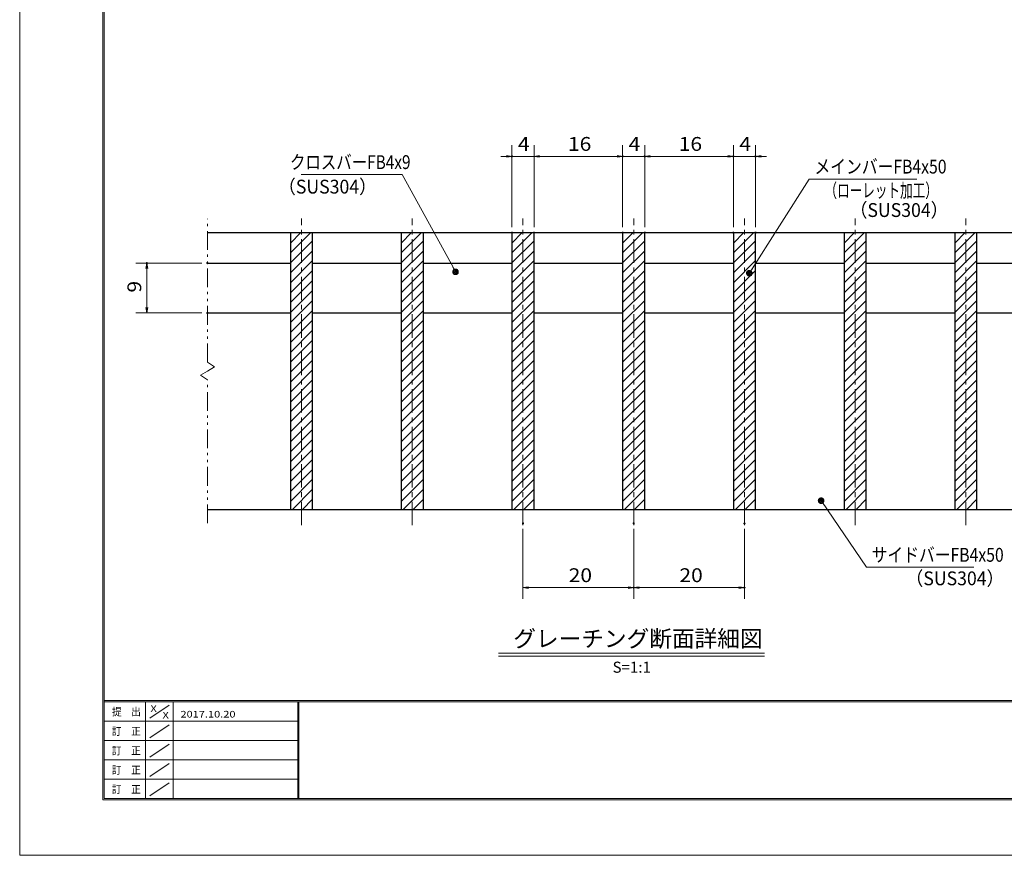
# Model space of a CAD drawing. Units: millimetres. Extents: x -1050 to 1050, y -743 to 742.
# Drawn here: x -1050 to -161, y -743 to 12 of the extents above; entities that cross this region are included whole.
import ezdxf

# ---------------------------------------------------------------- set-up
doc = ezdxf.new("R2010")
doc.units = ezdxf.units.MM
doc.header["$LTSCALE"] = 5
doc.linetypes.add('JWW_CENTER1', pattern=[6.773333, 4.233333, -0.846667, 0.846667, -0.846667])
doc.linetypes.add('JWW_PHANTOM1', pattern=[6.773333, 3.386667, -0.846667, 0.423333, -0.846667, 0.423333, -0.846667])
for name, color, linetype in [('7-図\u3000枠', 7, 'Continuous'), ('ハッチング', 7, 'Continuous'), ('中心線', 7, 'Continuous'), ('寸法注釈', 7, 'Continuous'), ('想像線', 7, 'Continuous'), ('蓋', 7, 'Continuous')]:
    doc.layers.add(name, color=color, linetype=linetype)
doc.styles.add('HG丸ｺﾞｼｯｸM-PRO', font='txt', dxfattribs={"height": 1})
doc.styles.add('ＭＳ ゴシック', font='txt', dxfattribs={"height": 1})

# ---------------------------------------------------------------- blocks, each defined once
blk = doc.blocks.new('_OPEN_0-1_')
at = {"layer": '寸法注釈', "color": 2, "linetype": 'Continuous', "lineweight": 5}
for p, q in [((-1, 0.17), (0, 0)), ((0, 0), (-1, -0.17)), ((0, 0), (-1, 0))]:
    blk.add_line(p, q, dxfattribs=at)
blk = doc.blocks.new('_Dot_0-1_')
at = {"layer": '寸法注釈', "color": 2, "linetype": 'Continuous', "lineweight": 5}
for p, q in [((-0.5, 0), (-1, 0)), ((-0.48, 0.12), (-0.5, 0.06)), ((-0.5, 0.06), (-0.5, 0)), ((-0.5, 0), (-0.5, -0.06)), ((0, 0), (-0.5, 0)), ((-0.5, 0), (0, 0)), ((-0.46, 0.18), (-0.48, 0.12)), ((-0.44, 0.24), (-0.46, 0.18)), ((-0.4, 0.29), (-0.44, 0.24)), ((-0.36, 0.34), (-0.4, 0.29)), ((-0.32, 0.39), (-0.36, 0.34)), ((-0.27, 0.42), (-0.32, 0.39)), ((-0.21, 0.45), (-0.27, 0.42)), ((-0.15, 0.48), (-0.21, 0.45)), ((-0.09, 0.49), (-0.15, 0.48)), ((-0.03, 0.5), (-0.09, 0.49)), ((0.03, 0.5), (-0.03, 0.5)), ((0.5, 0), (0, 0)), ((0, 0), (0, 0)), ((0, 0), (0, 0)), ((0, 0), (0, 0)), ((0, 0), (0, 0)), ((0, 0), (0, 0)), ((0, 0), (0, 0)), ((0, 0), (0, 0)), ((0, 0), (0, 0)), ((0, 0), (0, 0)), ((0, 0), (0, 0)), ((0, 0), (0, 0)), ((0, 0), (0, 0)), ((0, 0), (0, 0)), ((0, 0), (0, 0)), ((0, 0), (0, 0)), ((0, 0), (0, 0)), ((0, 0), (0, 0)), ((0, 0), (0, 0)), ((0, 0), (0, 0)), ((0, 0), (0, 0)), ((0, 0), (0, 0)), ((0, 0), (0, 0)), ((0, 0), (0, 0)), ((0, 0), (0, 0)), ((0, 0), (0, 0)), ((0, 0), (0, 0)), ((0, 0), (0, 0)), ((0, 0), (0, 0)), ((0, 0), (0, 0)), ((0, 0), (0, 0)), ((0, 0), (0, 0)), ((0, 0), (0, 0)), ((0, 0), (0, 0)), ((0, 0), (0, 0)), ((0, 0), (0, 0)), ((0, 0), (0, 0)), ((0, 0), (0, 0)), ((0, 0), (0, 0)), ((0, 0), (0, 0)), ((0, 0), (0, 0)), ((0, 0), (0, 0)), ((0, 0), (0, 0)), ((0, 0), (0, 0)), ((0, 0), (0, 0)), ((0, 0), (0, 0)), ((0, 0), (0, 0)), ((0, 0), (0, 0)), ((0, 0), (0, 0)), ((0, 0), (0, 0)), ((0, 0), (0, 0)), ((0, 0), (0.5, 0)), ((0.09, 0.49), (0.03, 0.5)), ((0.15, 0.48), (0.09, 0.49)), ((0.21, 0.45), (0.15, 0.48)), ((0.27, 0.42), (0.21, 0.45)), ((0.32, 0.39), (0.27, 0.42)), ((0.36, 0.34), (0.32, 0.39)), ((0.4, 0.29), (0.36, 0.34)), ((0.44, 0.24), (0.4, 0.29)), ((0.46, 0.18), (0.44, 0.24)), ((0.48, 0.12), (0.46, 0.18)), ((0.5, 0.06), (0.48, 0.12)), ((0.5, 0), (0.5, 0.06)), ((-0.5, -0.06), (-0.48, -0.12)), ((-0.48, -0.12), (-0.46, -0.18)), ((-0.46, -0.18), (-0.44, -0.24)), ((-0.44, -0.24), (-0.4, -0.29)), ((-0.4, -0.29), (-0.36, -0.34)), ((-0.36, -0.34), (-0.32, -0.39)), ((-0.32, -0.39), (-0.27, -0.42)), ((-0.27, -0.42), (-0.21, -0.45)), ((-0.21, -0.45), (-0.15, -0.48)), ((-0.15, -0.48), (-0.09, -0.49)), ((-0.09, -0.49), (-0.03, -0.5)), ((-0.03, -0.5), (0.03, -0.5)), ((0.03, -0.5), (0.09, -0.49)), ((0.09, -0.49), (0.15, -0.48)), ((0.15, -0.48), (0.21, -0.45)), ((0.21, -0.45), (0.27, -0.42)), ((0.27, -0.42), (0.32, -0.39)), ((0.32, -0.39), (0.36, -0.34)), ((0.36, -0.34), (0.4, -0.29)), ((0.4, -0.29), (0.44, -0.24)), ((0.44, -0.24), (0.46, -0.18)), ((0.46, -0.18), (0.48, -0.12)), ((0.48, -0.12), (0.5, -0.06)), ((0.5, -0.06), (0.5, 0))]:
    blk.add_line(p, q, dxfattribs=at)
at = {"layer": '寸法注釈', "color": 2, "linetype": 'Continuous', "lineweight": 20}
for p, q in [((0.49, 0.1), (-0.49, 0.1)), ((0.4, 0.3), (-0.4, 0.3)), ((0.46, -0.2), (-0.46, -0.2)), ((0.3, -0.4), (-0.3, -0.4))]:
    blk.add_line(p, q, dxfattribs=at)

msp = doc.modelspace()

# ---------------------------------------------------------------- linework, layer by layer
at = {"layer": '7-図\u3000枠', "color": 4, "linetype": 'Continuous', "lineweight": 5}
for p, q in [((-975, -692.5), (-975, 692.5)), ((-973.75, -691.25), (-973.75, 691.25)), ((998.75, -602.5), (-973.75, -602.5)), ((998.75, -603.75), (-973.75, -603.75)), ((-936.25, -691.19), (-936.25, -603.75)), ((-911.25, -603.75), (-911.25, -691.19)), ((-798.75, -603.75), (-798.75, -691.19)), ((-798, -603.75), (-798, -691.19)), ((-932.5, -618.61), (-915, -606.92)), ((-798.75, -621.25), (-973.75, -621.25)), ((-932.5, -636.25), (-915, -624.57)), ((-798.75, -638.75), (-973.75, -638.75)), ((-932.5, -653.75), (-915, -642.07)), ((-798.75, -656.25), (-973.75, -656.25)), ((-932.5, -671.25), (-915, -659.57)), ((-798.75, -673.75), (-973.75, -673.75)), ((-932.5, -688.75), (-915, -677.07)), ((1000, -692.5), (-975, -692.5)), ((998.75, -691.25), (-973.75, -691.25))]:
    msp.add_line(p, q, dxfattribs=at)
at = {"layer": 'DEFPOINTS', "color": 4, "linetype": 'Continuous', "lineweight": 5}
for p, q in [((-1050, -742.5), (-1050, 742.5)), ((1050, -742.5), (-1050, -742.5))]:
    msp.add_line(p, q, dxfattribs=at)
at = {"layer": 'DEFPOINTS', "color": 4, "linetype": 'Continuous', "lineweight": 5, "const_width": 1}
for points in [[(-604.95, -111.07, 0.414214), (-605.45, -110.57, 0.414214), (-605.95, -111.07, 0.414214), (-605.45, -111.57, 0.414214)], [(-504.95, -111.07, 0.414214), (-505.45, -110.57, 0.414214), (-505.95, -111.07, 0.414214), (-505.45, -111.57, 0.414214)], [(-484.95, -111.07, 0.414214), (-485.45, -110.57, 0.414214), (-485.95, -111.07, 0.414214), (-485.45, -111.57, 0.414214)], [(-404.95, -111.07, 0.414214), (-405.45, -110.57, 0.414214), (-405.95, -111.07, 0.414214), (-405.45, -111.57, 0.414214)], [(-384.95, -111.07, 0.414214), (-385.45, -110.57, 0.414214), (-385.95, -111.07, 0.414214), (-385.45, -111.57, 0.414214)], [(-604.95, -179.98, 0.414214), (-605.45, -179.48, 0.414214), (-605.95, -179.98, 0.414214), (-605.45, -180.48, 0.414214)], [(-584.95, -179.98, 0.414214), (-585.45, -179.48, 0.414214), (-585.95, -179.98, 0.414214), (-585.45, -180.48, 0.414214)], [(-584.95, -179.98, 0.414214), (-585.45, -179.48, 0.414214), (-585.95, -179.98, 0.414214), (-585.45, -180.48, 0.414214)], [(-504.95, -179.98, 0.414214), (-505.45, -179.48, 0.414214), (-505.95, -179.98, 0.414214), (-505.45, -180.48, 0.414214)], [(-504.95, -179.98, 0.414214), (-505.45, -179.48, 0.414214), (-505.95, -179.98, 0.414214), (-505.45, -180.48, 0.414214)], [(-484.95, -179.98, 0.414214), (-485.45, -179.48, 0.414214), (-485.95, -179.98, 0.414214), (-485.45, -180.48, 0.414214)], [(-484.95, -179.98, 0.414214), (-485.45, -179.48, 0.414214), (-485.95, -179.98, 0.414214), (-485.45, -180.48, 0.414214)], [(-404.95, -179.98, 0.414214), (-405.45, -179.48, 0.414214), (-405.95, -179.98, 0.414214), (-405.45, -180.48, 0.414214)], [(-404.95, -179.98, 0.414214), (-405.45, -179.48, 0.414214), (-405.95, -179.98, 0.414214), (-405.45, -180.48, 0.414214)], [(-384.95, -179.98, 0.414214), (-385.45, -179.48, 0.414214), (-385.95, -179.98, 0.414214), (-385.45, -180.48, 0.414214)], [(-934.7, -207.48, 0.414214), (-935.2, -206.98, 0.414214), (-935.7, -207.48, 0.414214), (-935.2, -207.98, 0.414214)], [(-879.95, -207.48, 0.414214), (-880.45, -206.98, 0.414214), (-880.95, -207.48, 0.414214), (-880.45, -207.98, 0.414214)], [(-879.95, -252.48, 0.414214), (-880.45, -251.98, 0.414214), (-880.95, -252.48, 0.414214), (-880.45, -252.98, 0.414214)], [(-594.95, -442.68, 0.414214), (-595.45, -442.18, 0.414214), (-595.95, -442.68, 0.414214), (-595.45, -443.18, 0.414214)], [(-494.95, -442.68, 0.414214), (-495.45, -442.18, 0.414214), (-495.95, -442.68, 0.414214), (-495.45, -443.18, 0.414214)], [(-494.95, -442.68, 0.414214), (-495.45, -442.18, 0.414214), (-495.95, -442.68, 0.414214), (-495.45, -443.18, 0.414214)], [(-394.95, -442.68, 0.414214), (-395.45, -442.18, 0.414214), (-395.95, -442.68, 0.414214), (-395.45, -443.18, 0.414214)], [(-494.95, -500.7, 0.414214), (-495.45, -500.2, 0.414214), (-495.95, -500.7, 0.414214), (-495.45, -501.2, 0.414214)], [(-394.95, -500.7, 0.414214), (-395.45, -500.2, 0.414214), (-395.95, -500.7, 0.414214), (-395.45, -501.2, 0.414214)]]:
    msp.add_lwpolyline(points, format="xyb", close=True, dxfattribs=at)
at = {"layer": 'ハッチング', "color": 4, "linetype": 'Continuous', "lineweight": 15}
for p, q in [((-785.45, -179.98), (-805.45, -179.98)), ((-805.45, -179.98), (-805.45, -429.98)), ((-805.45, -180.36), (-805.07, -179.98)), ((-805.45, -189.34), (-796.09, -179.98)), ((-805.45, -198.32), (-787.11, -179.98)), ((-785.45, -429.98), (-785.45, -179.98)), ((-685.45, -179.98), (-705.45, -179.98)), ((-705.45, -179.98), (-705.45, -429.98)), ((-705.45, -180.36), (-705.07, -179.98)), ((-705.45, -189.34), (-696.09, -179.98)), ((-705.45, -198.32), (-687.11, -179.98)), ((-685.45, -429.98), (-685.45, -179.98)), ((-585.45, -179.98), (-605.45, -179.98)), ((-605.45, -179.98), (-605.45, -429.98)), ((-605.45, -180.36), (-605.07, -179.98)), ((-605.45, -189.34), (-596.09, -179.98)), ((-605.45, -198.32), (-587.11, -179.98)), ((-585.45, -429.98), (-585.45, -179.98)), ((-485.45, -179.98), (-505.45, -179.98)), ((-505.45, -179.98), (-505.45, -429.98)), ((-505.45, -180.36), (-505.07, -179.98)), ((-505.45, -189.34), (-496.09, -179.98)), ((-505.45, -198.32), (-487.11, -179.98)), ((-485.45, -429.98), (-485.45, -179.98)), ((-385.45, -179.98), (-405.45, -179.98)), ((-405.45, -179.98), (-405.45, -429.98)), ((-405.45, -180.36), (-405.07, -179.98)), ((-405.45, -189.34), (-396.09, -179.98)), ((-405.45, -198.32), (-387.11, -179.98)), ((-385.45, -429.98), (-385.45, -179.98)), ((-285.45, -179.98), (-305.45, -179.98)), ((-305.45, -179.98), (-305.45, -429.98)), ((-305.45, -180.36), (-305.07, -179.98)), ((-305.45, -189.34), (-296.09, -179.98)), ((-305.45, -198.32), (-287.11, -179.98)), ((-285.45, -429.98), (-285.45, -179.98)), ((-185.45, -179.98), (-205.45, -179.98)), ((-205.45, -179.98), (-205.45, -429.98)), ((-205.45, -180.36), (-205.07, -179.98)), ((-205.45, -189.34), (-196.09, -179.98)), ((-205.45, -198.32), (-187.11, -179.98)), ((-185.45, -429.98), (-185.45, -179.98)), ((-805.45, -207.3), (-785.45, -187.3)), ((-705.45, -207.3), (-685.45, -187.3)), ((-605.45, -207.3), (-585.45, -187.3)), ((-505.45, -207.3), (-485.45, -187.3)), ((-405.45, -207.3), (-385.45, -187.3)), ((-305.45, -207.3), (-285.45, -187.3)), ((-205.45, -207.3), (-185.45, -187.3)), ((-805.45, -216.28), (-785.45, -196.28)), ((-705.45, -216.28), (-685.45, -196.28)), ((-605.45, -216.28), (-585.45, -196.28)), ((-505.45, -216.28), (-485.45, -196.28)), ((-405.45, -216.28), (-385.45, -196.28)), ((-305.45, -216.28), (-285.45, -196.28)), ((-205.45, -216.28), (-185.45, -196.28)), ((-805.45, -225.26), (-785.45, -205.26)), ((-705.45, -225.26), (-685.45, -205.26)), ((-605.45, -225.26), (-585.45, -205.26)), ((-505.45, -225.26), (-485.45, -205.26)), ((-405.45, -225.26), (-385.45, -205.26)), ((-305.45, -225.26), (-285.45, -205.26)), ((-205.45, -225.26), (-185.45, -205.26)), ((-805.45, -234.24), (-785.45, -214.24)), ((-705.45, -234.24), (-685.45, -214.24)), ((-605.45, -234.24), (-585.45, -214.24)), ((-505.45, -234.24), (-485.45, -214.24)), ((-405.45, -234.24), (-385.45, -214.24)), ((-305.45, -234.24), (-285.45, -214.24)), ((-205.45, -234.24), (-185.45, -214.24)), ((-805.45, -243.22), (-785.45, -223.22)), ((-705.45, -243.22), (-685.45, -223.22)), ((-605.45, -243.22), (-585.45, -223.22)), ((-505.45, -243.22), (-485.45, -223.22)), ((-405.45, -243.22), (-385.45, -223.22)), ((-305.45, -243.22), (-285.45, -223.22)), ((-205.45, -243.22), (-185.45, -223.22)), ((-805.45, -252.2), (-785.45, -232.2)), ((-705.45, -252.2), (-685.45, -232.2)), ((-605.45, -252.2), (-585.45, -232.2)), ((-505.45, -252.2), (-485.45, -232.2)), ((-405.45, -252.2), (-385.45, -232.2)), ((-305.45, -252.2), (-285.45, -232.2)), ((-205.45, -252.2), (-185.45, -232.2)), ((-805.45, -261.18), (-785.45, -241.18)), ((-705.45, -261.18), (-685.45, -241.18)), ((-605.45, -261.18), (-585.45, -241.18)), ((-505.45, -261.18), (-485.45, -241.18)), ((-405.45, -261.18), (-385.45, -241.18)), ((-305.45, -261.18), (-285.45, -241.18)), ((-205.45, -261.18), (-185.45, -241.18)), ((-805.45, -270.16), (-785.45, -250.16)), ((-705.45, -270.16), (-685.45, -250.16)), ((-605.45, -270.16), (-585.45, -250.16)), ((-505.45, -270.16), (-485.45, -250.16)), ((-405.45, -270.16), (-385.45, -250.16)), ((-305.45, -270.16), (-285.45, -250.16)), ((-205.45, -270.16), (-185.45, -250.16)), ((-805.45, -279.14), (-785.45, -259.14)), ((-705.45, -279.14), (-685.45, -259.14)), ((-605.45, -279.14), (-585.45, -259.14)), ((-505.45, -279.14), (-485.45, -259.14)), ((-405.45, -279.14), (-385.45, -259.14)), ((-305.45, -279.14), (-285.45, -259.14)), ((-205.45, -279.14), (-185.45, -259.14)), ((-805.45, -288.12), (-785.45, -268.12)), ((-705.45, -288.12), (-685.45, -268.12)), ((-605.45, -288.12), (-585.45, -268.12)), ((-505.45, -288.12), (-485.45, -268.12)), ((-405.45, -288.12), (-385.45, -268.12)), ((-305.45, -288.12), (-285.45, -268.12)), ((-205.45, -288.12), (-185.45, -268.12)), ((-805.45, -297.1), (-785.45, -277.1)), ((-705.45, -297.1), (-685.45, -277.1)), ((-605.45, -297.1), (-585.45, -277.1)), ((-505.45, -297.1), (-485.45, -277.1)), ((-405.45, -297.1), (-385.45, -277.1)), ((-305.45, -297.1), (-285.45, -277.1)), ((-205.45, -297.1), (-185.45, -277.1)), ((-805.45, -306.08), (-785.45, -286.08)), ((-705.45, -306.08), (-685.45, -286.08)), ((-605.45, -306.08), (-585.45, -286.08)), ((-505.45, -306.08), (-485.45, -286.08)), ((-405.45, -306.08), (-385.45, -286.08)), ((-305.45, -306.08), (-285.45, -286.08)), ((-205.45, -306.08), (-185.45, -286.08)), ((-805.45, -315.06), (-785.45, -295.06)), ((-705.45, -315.06), (-685.45, -295.06)), ((-605.45, -315.06), (-585.45, -295.06)), ((-505.45, -315.06), (-485.45, -295.06)), ((-405.45, -315.06), (-385.45, -295.06)), ((-305.45, -315.06), (-285.45, -295.06)), ((-205.45, -315.06), (-185.45, -295.06)), ((-805.45, -324.04), (-785.45, -304.04)), ((-705.45, -324.04), (-685.45, -304.04)), ((-605.45, -324.04), (-585.45, -304.04)), ((-505.45, -324.04), (-485.45, -304.04)), ((-405.45, -324.04), (-385.45, -304.04)), ((-305.45, -324.04), (-285.45, -304.04)), ((-205.45, -324.04), (-185.45, -304.04)), ((-805.45, -333.02), (-785.45, -313.02)), ((-705.45, -333.02), (-685.45, -313.02)), ((-605.45, -333.02), (-585.45, -313.02)), ((-505.45, -333.02), (-485.45, -313.02)), ((-405.45, -333.02), (-385.45, -313.02)), ((-305.45, -333.02), (-285.45, -313.02)), ((-205.45, -333.02), (-185.45, -313.02)), ((-805.45, -342), (-785.45, -322)), ((-705.45, -342), (-685.45, -322)), ((-605.45, -342), (-585.45, -322)), ((-505.45, -342), (-485.45, -322)), ((-405.45, -342), (-385.45, -322)), ((-305.45, -342), (-285.45, -322)), ((-205.45, -342), (-185.45, -322)), ((-805.45, -350.98), (-785.45, -330.98)), ((-705.45, -350.98), (-685.45, -330.98)), ((-605.45, -350.98), (-585.45, -330.98)), ((-505.45, -350.98), (-485.45, -330.98)), ((-405.45, -350.98), (-385.45, -330.98)), ((-305.45, -350.98), (-285.45, -330.98)), ((-205.45, -350.98), (-185.45, -330.98)), ((-805.45, -359.96), (-785.45, -339.96)), ((-705.45, -359.96), (-685.45, -339.96)), ((-605.45, -359.96), (-585.45, -339.96)), ((-505.45, -359.96), (-485.45, -339.96)), ((-405.45, -359.96), (-385.45, -339.96)), ((-305.45, -359.96), (-285.45, -339.96)), ((-205.45, -359.96), (-185.45, -339.96)), ((-805.45, -368.94), (-785.45, -348.94)), ((-705.45, -368.94), (-685.45, -348.94)), ((-605.45, -368.94), (-585.45, -348.94)), ((-505.45, -368.94), (-485.45, -348.94)), ((-405.45, -368.94), (-385.45, -348.94)), ((-305.45, -368.94), (-285.45, -348.94)), ((-205.45, -368.94), (-185.45, -348.94)), ((-805.45, -377.92), (-785.45, -357.92)), ((-705.45, -377.92), (-685.45, -357.92)), ((-605.45, -377.92), (-585.45, -357.92)), ((-505.45, -377.92), (-485.45, -357.92)), ((-405.45, -377.92), (-385.45, -357.92)), ((-305.45, -377.92), (-285.45, -357.92)), ((-205.45, -377.92), (-185.45, -357.92)), ((-805.45, -386.9), (-785.45, -366.9)), ((-705.45, -386.9), (-685.45, -366.9)), ((-605.45, -386.9), (-585.45, -366.9)), ((-505.45, -386.9), (-485.45, -366.9)), ((-405.45, -386.9), (-385.45, -366.9)), ((-305.45, -386.9), (-285.45, -366.9)), ((-205.45, -386.9), (-185.45, -366.9)), ((-805.45, -395.88), (-785.45, -375.88)), ((-705.45, -395.88), (-685.45, -375.88)), ((-605.45, -395.88), (-585.45, -375.88)), ((-505.45, -395.88), (-485.45, -375.88)), ((-405.45, -395.88), (-385.45, -375.88)), ((-305.45, -395.88), (-285.45, -375.88)), ((-205.45, -395.88), (-185.45, -375.88)), ((-805.45, -404.86), (-785.45, -384.86)), ((-705.45, -404.86), (-685.45, -384.86)), ((-605.45, -404.86), (-585.45, -384.86)), ((-505.45, -404.86), (-485.45, -384.86)), ((-405.45, -404.86), (-385.45, -384.86)), ((-305.45, -404.86), (-285.45, -384.86)), ((-205.45, -404.86), (-185.45, -384.86)), ((-805.45, -413.84), (-785.45, -393.84)), ((-705.45, -413.84), (-685.45, -393.84)), ((-605.45, -413.84), (-585.45, -393.84)), ((-505.45, -413.84), (-485.45, -393.84)), ((-405.45, -413.84), (-385.45, -393.84)), ((-305.45, -413.84), (-285.45, -393.84)), ((-205.45, -413.84), (-185.45, -393.84)), ((-805.45, -422.82), (-785.45, -402.82)), ((-705.45, -422.82), (-685.45, -402.82)), ((-605.45, -422.82), (-585.45, -402.82)), ((-505.45, -422.82), (-485.45, -402.82)), ((-405.45, -422.82), (-385.45, -402.82)), ((-305.45, -422.82), (-285.45, -402.82)), ((-205.45, -422.82), (-185.45, -402.82)), ((-803.62, -429.98), (-785.45, -411.8)), ((-703.62, -429.98), (-685.45, -411.8)), ((-603.62, -429.98), (-585.45, -411.8)), ((-503.62, -429.98), (-485.45, -411.8)), ((-403.62, -429.98), (-385.45, -411.8)), ((-303.62, -429.98), (-285.45, -411.8)), ((-203.62, -429.98), (-185.45, -411.8)), ((-794.64, -429.98), (-785.45, -420.79)), ((-694.64, -429.98), (-685.45, -420.79)), ((-594.64, -429.98), (-585.45, -420.79)), ((-494.64, -429.98), (-485.45, -420.79)), ((-394.64, -429.98), (-385.45, -420.79)), ((-294.64, -429.98), (-285.45, -420.79)), ((-194.64, -429.98), (-185.45, -420.79)), ((-805.45, -429.98), (-785.45, -429.98)), ((-785.66, -429.98), (-785.45, -429.77)), ((-705.45, -429.98), (-685.45, -429.98)), ((-685.66, -429.98), (-685.45, -429.77)), ((-605.45, -429.98), (-585.45, -429.98)), ((-585.66, -429.98), (-585.45, -429.77)), ((-505.45, -429.98), (-485.45, -429.98)), ((-485.66, -429.98), (-485.45, -429.77)), ((-405.45, -429.98), (-385.45, -429.98)), ((-385.66, -429.98), (-385.45, -429.77)), ((-305.45, -429.98), (-285.45, -429.98)), ((-285.66, -429.98), (-285.45, -429.77)), ((-205.45, -429.98), (-185.45, -429.98)), ((-185.66, -429.98), (-185.45, -429.77))]:
    msp.add_line(p, q, dxfattribs=at)
at = {"layer": '中心線', "color": 6, "linetype": 'JWW_CENTER1', "lineweight": 18}
for p, q in [((-795.45, -444.2), (-795.45, -167.27)), ((-695.45, -444.2), (-695.45, -167.27)), ((-595.45, -444.2), (-595.45, -167.27)), ((-495.45, -444.2), (-495.45, -167.27)), ((-395.45, -444.2), (-395.45, -167.27)), ((-295.45, -444.2), (-295.45, -167.27)), ((-195.45, -444.2), (-195.45, -167.27))]:
    msp.add_line(p, q, dxfattribs=at)
at = {"layer": '寸法注釈', "color": 2, "linetype": 'Continuous', "lineweight": 18}
for p, q in [((-605.45, -174.98), (-605.45, -101.07)), ((-585.45, -174.98), (-585.45, -101.07)), ((-585.45, -174.98), (-585.45, -101.07)), ((-505.45, -174.98), (-505.45, -101.07)), ((-505.45, -174.98), (-505.45, -101.07)), ((-485.45, -174.98), (-485.45, -101.07)), ((-485.45, -174.98), (-485.45, -101.07)), ((-405.45, -174.98), (-405.45, -101.07)), ((-405.45, -174.98), (-405.45, -101.07)), ((-385.45, -174.98), (-385.45, -101.07)), ((-610.45, -111.07), (-615.45, -111.07)), ((-585.45, -111.07), (-605.45, -111.07)), ((-580.45, -111.07), (-510.45, -111.07)), ((-580.45, -111.07), (-575.45, -111.07)), ((-510.45, -111.07), (-515.45, -111.07)), ((-505.45, -111.07), (-485.45, -111.07)), ((-480.45, -111.07), (-475.45, -111.07)), ((-480.45, -111.07), (-410.45, -111.07)), ((-410.45, -111.07), (-415.45, -111.07)), ((-405.45, -111.07), (-385.45, -111.07)), ((-380.45, -111.07), (-375.45, -111.07)), ((-795.85, -127.51), (-704.68, -127.51)), ((-704.68, -127.51), (-656.85, -214.53)), ((-336.95, -131.58), (-390.47, -215.83)), ((-239.76, -131.58), (-336.95, -131.58)), ((-885.45, -207.48), (-945.2, -207.48)), ((-935.2, -247.48), (-935.2, -212.48)), ((-885.45, -252.48), (-945.2, -252.48)), ((-285.33, -482.28), (-325.64, -422.96)), ((-595.45, -447.68), (-595.45, -510.7)), ((-495.45, -447.68), (-495.45, -510.7)), ((-495.45, -447.68), (-495.45, -510.7)), ((-395.45, -447.68), (-395.45, -510.7)), ((-188.14, -482.28), (-285.33, -482.28)), ((-590.45, -500.7), (-500.45, -500.7)), ((-490.45, -500.7), (-400.45, -500.7)), ((-617.58, -559.99), (-377.37, -559.99)), ((-617.58, -562.49), (-377.37, -562.49))]:
    msp.add_line(p, q, dxfattribs=at)
at = {"layer": '想像線', "color": 4, "linetype": 'JWW_PHANTOM1', "lineweight": 15}
for p, q in [((-880.45, -297.03), (-880.45, -167.48)), ((-880.45, -297.03), (-874.16, -301.24)), ((-874.16, -301.24), (-880.45, -304.98)), ((-886.74, -308.71), (-880.45, -304.98)), ((-880.45, -312.92), (-886.74, -308.71)), ((-880.45, -442.48), (-880.45, -312.92))]:
    msp.add_line(p, q, dxfattribs=at)
at = {"layer": '蓋', "color": 5, "linetype": 'Continuous', "lineweight": 25}
for p, q in [((-880.45, -179.98), (-110.45, -179.98)), ((-805.45, -179.98), (-785.45, -179.98)), ((-805.45, -179.98), (-805.45, -429.98)), ((-785.45, -429.98), (-785.45, -179.98)), ((-705.45, -179.98), (-685.45, -179.98)), ((-705.45, -179.98), (-705.45, -429.98)), ((-685.45, -429.98), (-685.45, -179.98)), ((-605.45, -179.98), (-585.45, -179.98)), ((-605.45, -179.98), (-605.45, -429.98)), ((-585.45, -429.98), (-585.45, -179.98)), ((-505.45, -179.98), (-485.45, -179.98)), ((-505.45, -179.98), (-505.45, -429.98)), ((-485.45, -429.98), (-485.45, -179.98)), ((-405.45, -179.98), (-385.45, -179.98)), ((-405.45, -179.98), (-405.45, -429.98)), ((-385.45, -429.98), (-385.45, -179.98)), ((-305.45, -179.98), (-285.45, -179.98)), ((-305.45, -179.98), (-305.45, -429.98)), ((-285.45, -429.98), (-285.45, -179.98)), ((-205.45, -179.98), (-185.45, -179.98)), ((-205.45, -179.98), (-205.45, -429.98)), ((-185.45, -429.98), (-185.45, -179.98)), ((-880.45, -207.48), (-805.45, -207.48)), ((-785.45, -207.48), (-705.45, -207.48)), ((-685.45, -207.48), (-605.45, -207.48)), ((-585.45, -207.48), (-505.45, -207.48)), ((-485.45, -207.48), (-405.45, -207.48)), ((-385.45, -207.48), (-305.45, -207.48)), ((-285.45, -207.48), (-205.45, -207.48)), ((-185.45, -207.48), (-110.45, -207.48)), ((-880.45, -252.48), (-805.45, -252.48)), ((-785.45, -252.48), (-705.45, -252.48)), ((-685.45, -252.48), (-605.45, -252.48)), ((-585.45, -252.48), (-505.45, -252.48)), ((-485.45, -252.48), (-405.45, -252.48)), ((-385.45, -252.48), (-305.45, -252.48)), ((-285.45, -252.48), (-205.45, -252.48)), ((-185.45, -252.48), (-110.45, -252.48)), ((-880.45, -429.98), (-110.45, -429.98)), ((-805.45, -429.98), (-785.45, -429.98)), ((-705.45, -429.98), (-685.45, -429.98)), ((-605.45, -429.98), (-585.45, -429.98)), ((-505.45, -429.98), (-485.45, -429.98)), ((-405.45, -429.98), (-385.45, -429.98)), ((-305.45, -429.98), (-285.45, -429.98)), ((-205.45, -429.98), (-185.45, -429.98))]:
    msp.add_line(p, q, dxfattribs=at)

# ---------------------------------------------------------------- block references
at = {"layer": '寸法注釈', "color": 2, "linetype": 'Continuous', "lineweight": 18, "xscale": 5, "yscale": 5}
for p in [(-605.45, -111.07), (-505.45, -111.07), (-505.45, -111.07), (-405.45, -111.07), (-405.45, -111.07), (-495.45, -500.7), (-395.45, -500.7)]:
    msp.add_blockref('_OPEN_0-1_', p, dxfattribs=at)
for name, p, rotation in [('_OPEN_0-1_', (-585.45, -111.07), 180), ('_OPEN_0-1_', (-585.45, -111.07), 180), ('_OPEN_0-1_', (-485.45, -111.07), 180), ('_OPEN_0-1_', (-485.45, -111.07), 180), ('_OPEN_0-1_', (-385.45, -111.07), 180), ('_OPEN_0-1_', (-935.2, -207.48), 90), ('_Dot_0-1_', (-656.36, -215.4), 299.2972341085896), ('_Dot_0-1_', (-391.01, -216.67), 237.0963807042517), ('_OPEN_0-1_', (-935.2, -252.48), 270), ('_Dot_0-1_', (-326.21, -422.14), 124.8530788013466), ('_OPEN_0-1_', (-595.45, -500.7), 180), ('_OPEN_0-1_', (-495.45, -500.7), 180)]:
    msp.add_blockref(name, p, dxfattribs=dict(at, rotation=rotation))

# ---------------------------------------------------------------- texts
at = {"layer": '7-図\u3000枠', "color": 5, "linetype": 'Continuous', "lineweight": 5, "style": 'ＭＳ ゴシック'}
for s, height, width, p in [('提\u3000出', 7.01, 0.90865, (-966.59, -616.26)), ('X', 5.98, 1.21972, (-931.9, -612.97)), ('X', 5.98, 1.21972, (-921, -618.92)), ('2017.10.20', 5.982, 1.21972, (-904.8, -618.01)), ('訂\u3000正', 7.01, 0.90865, (-966.76, -633.9)), ('訂\u3000正', 7.01, 0.90865, (-966.76, -651.4)), ('訂\u3000正', 7.01, 0.90865, (-966.76, -668.9)), ('訂\u3000正', 7.01, 0.90865, (-966.76, -686.4))]:
    msp.add_text(s, height=height, dxfattribs=dict(at, width=width)).set_placement(p)
at = {"layer": '寸法注釈', "color": 7, "linetype": 'Continuous', "lineweight": 18}
for s, height, style, width, p in [('4', 12.5, 'ＭＳ ゴシック', 1.115358, (-600.04, -106.07)), ('16', 12.497, 'ＭＳ ゴシック', 1.115358, (-554.84, -106.07)), ('4', 12.5, 'ＭＳ ゴシック', 1.115358, (-500.04, -106.07)), ('16', 12.497, 'ＭＳ ゴシック', 1.115358, (-454.84, -106.07)), ('4', 12.5, 'ＭＳ ゴシック', 1.115358, (-400.04, -106.07)), ('クロスバーFB4x9', 12.497, 'ＭＳ ゴシック', 0.81695, (-805.87, -122.51)), ('メインバーFB4x50', 12.5, 'ＭＳ ゴシック', 0.835387, (-332.18, -126.58)), ('（SUS304）', 12.497, 'ＭＳ ゴシック', 0.936313, (-816.54, -144.66)), ('（ローレット加工）', 12.497, 'ＭＳ ゴシック', 0.667747, (-323.18, -148.14)), ('（SUS304）', 12.497, 'ＭＳ ゴシック', 0.936313, (-300.33, -165.8)), ('サイドバーFB4x50', 12.5, 'ＭＳ ゴシック', 0.835387, (-280.56, -477.28)), ('20', 12.497, 'ＭＳ ゴシック', 1.115358, (-554.18, -495.7)), ('20', 12.497, 'ＭＳ ゴシック', 1.115358, (-454.18, -495.7)), ('（SUS304）', 12.497, 'ＭＳ ゴシック', 0.936313, (-249.85, -498.53)), ('グレーチング断面詳細図', 15.0069, 'HG丸ｺﾞｼｯｸM-PRO', 0.999537, (-604.21, -554.27)), ('S=1:1', 9.991, 'HG丸ｺﾞｼｯｸM-PRO', 1.000886, (-514.55, -577.55))]:
    msp.add_text(s, height=height, dxfattribs=dict(at, style=style, width=width)).set_placement(p)
at = {"layer": '寸法注釈', "color": 7, "linetype": 'Continuous', "lineweight": 18, "style": 'ＭＳ ゴシック', "width": 1.115358}
msp.add_text('9', height=12.5, rotation=90, dxfattribs=at).set_placement((-940.2, -234.12))

doc.saveas('drawing.dxf')
